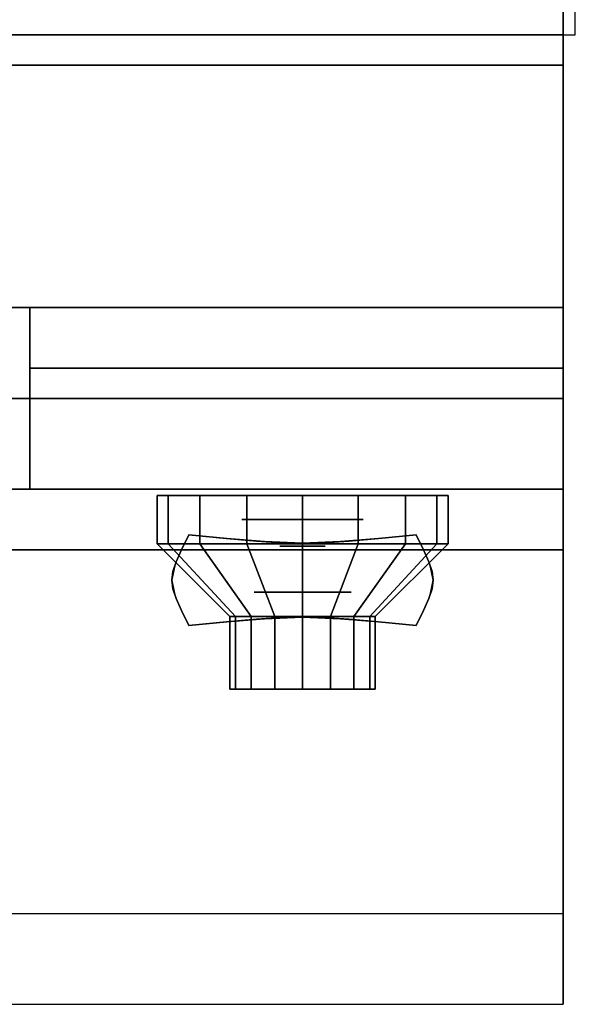
# Model space of a CAD drawing. Extents: x -56 to 56, y -18 to 18.
# Drawn here: x -25 to -20, y -18 to -10 of the extents above; entities that cross this region are included whole.
import ezdxf

# ---------------------------------------------------------------- set-up
doc = ezdxf.new("R2010")
doc.units = 0
for name, color, linetype in [('3D', 254, 'CONTINUOUS'), ('3D-BLACK', 250, 'CONTINUOUS'), ('3D-CASTIRON', 251, 'CONTINUOUS'), ('3D-CHROME', 254, 'CONTINUOUS'), ('3D-FLAT', 7, 'CONTINUOUS'), ('3D-NON', 43, 'CONTINUOUS'), ('3D-RED', 1, 'CONTINUOUS'), ('3D-VHC', 1, 'CONTINUOUS')]:
    doc.layers.add(name, color=color, linetype=linetype)

msp = doc.modelspace()

# ---------------------------------------------------------------- linework, layer by layer
at = {"layer": '3D', "extrusion": (0, -1, 0)}
for centre, radius in [((-22.25, 17.75, 14.5), 0.5), ((-22.25, 22, 15.1), 0.4)]:
    msp.add_circle(centre, radius, dxfattribs=at)
at = {"layer": '3D', "invisible_edges": 1}
msp.add_3dface([(-20.1, -17.75, 36), (-55.9, -17.75, 36), (-55.9, -18.5, 35.25), (-20.1, -18.5, 35.25)], dxfattribs=at)
at = {"layer": '3D-BLACK'}
for points in [[(-23.3587, -14.7, 21.5408), (-23.3587, -14.3, 21.5408), (-23.45, -14.3, 22), (-23.45, -14.7, 22)], [(-23.45, -14.7, 22), (-23.45, -14.3, 22), (-23.3587, -14.3, 22.4592), (-23.3587, -14.7, 22.4592)], [(-23.0985, -14.7, 21.1515), (-23.0985, -14.3, 21.1515), (-23.3587, -14.3, 21.5408), (-23.3587, -14.7, 21.5408)], [(-23.3587, -14.7, 22.4592), (-23.3587, -14.3, 22.4592), (-23.0985, -14.3, 22.8485), (-23.0985, -14.7, 22.8485)], [(-22.7092, -14.7, 20.8913), (-22.7092, -14.3, 20.8913), (-23.0985, -14.3, 21.1515), (-23.0985, -14.7, 21.1515)], [(-23.0985, -14.7, 22.8485), (-23.0985, -14.3, 22.8485), (-22.7092, -14.3, 23.1087), (-22.7092, -14.7, 23.1087)], [(-22.25, -14.7, 20.8), (-22.25, -14.3, 20.8), (-22.7092, -14.3, 20.8913), (-22.7092, -14.7, 20.8913)], [(-22.7092, -14.7, 23.1087), (-22.7092, -14.3, 23.1087), (-22.25, -14.3, 23.2), (-22.25, -14.7, 23.2)], [(-21.7908, -14.7, 20.8913), (-21.7908, -14.3, 20.8913), (-22.25, -14.3, 20.8), (-22.25, -14.7, 20.8)], [(-22.25, -14.7, 23.2), (-22.25, -14.3, 23.2), (-21.7908, -14.3, 23.1087), (-21.7908, -14.7, 23.1087)], [(-21.4015, -14.7, 21.1515), (-21.4015, -14.3, 21.1515), (-21.7908, -14.3, 20.8913), (-21.7908, -14.7, 20.8913)], [(-21.7908, -14.7, 23.1087), (-21.7908, -14.3, 23.1087), (-21.4015, -14.3, 22.8485), (-21.4015, -14.7, 22.8485)], [(-21.1413, -14.7, 21.5408), (-21.1413, -14.3, 21.5408), (-21.4015, -14.3, 21.1515), (-21.4015, -14.7, 21.1515)], [(-21.4015, -14.7, 22.8485), (-21.4015, -14.3, 22.8485), (-21.1413, -14.3, 22.4592), (-21.1413, -14.7, 22.4592)], [(-21.05, -14.7, 22), (-21.05, -14.3, 22), (-21.1413, -14.3, 21.5408), (-21.1413, -14.7, 21.5408)], [(-21.1413, -14.7, 22.4592), (-21.1413, -14.3, 22.4592), (-21.05, -14.3, 22), (-21.05, -14.7, 22)], [(-22.8043, -15.3, 21.7704), (-23.3587, -14.7, 21.5408), (-23.45, -14.7, 22), (-22.85, -15.3, 22)], [(-22.85, -15.3, 22), (-23.45, -14.7, 22), (-23.3587, -14.7, 22.4592), (-22.8043, -15.3, 22.2296)], [(-22.6743, -15.3, 21.5757), (-23.0985, -14.7, 21.1515), (-23.3587, -14.7, 21.5408), (-22.8043, -15.3, 21.7704)], [(-22.8043, -15.3, 22.2296), (-23.3587, -14.7, 22.4592), (-23.0985, -14.7, 22.8485), (-22.6743, -15.3, 22.4243)], [(-22.4796, -15.3, 21.4457), (-22.7092, -14.7, 20.8913), (-23.0985, -14.7, 21.1515), (-22.6743, -15.3, 21.5757)], [(-22.6743, -15.3, 22.4243), (-23.0985, -14.7, 22.8485), (-22.7092, -14.7, 23.1087), (-22.4796, -15.3, 22.5543)], [(-22.25, -15.3, 21.4), (-22.25, -14.7, 20.8), (-22.7092, -14.7, 20.8913), (-22.4796, -15.3, 21.4457)], [(-22.4796, -15.3, 22.5543), (-22.7092, -14.7, 23.1087), (-22.25, -14.7, 23.2), (-22.25, -15.3, 22.6)], [(-22.0204, -15.3, 21.4457), (-21.7908, -14.7, 20.8913), (-22.25, -14.7, 20.8), (-22.25, -15.3, 21.4)], [(-22.25, -15.3, 22.6), (-22.25, -14.7, 23.2), (-21.7908, -14.7, 23.1087), (-22.0204, -15.3, 22.5543)], [(-21.8257, -15.3, 21.5757), (-21.4015, -14.7, 21.1515), (-21.7908, -14.7, 20.8913), (-22.0204, -15.3, 21.4457)], [(-22.0204, -15.3, 22.5543), (-21.7908, -14.7, 23.1087), (-21.4015, -14.7, 22.8485), (-21.8257, -15.3, 22.4243)], [(-21.6957, -15.3, 21.7704), (-21.1413, -14.7, 21.5408), (-21.4015, -14.7, 21.1515), (-21.8257, -15.3, 21.5757)], [(-21.8257, -15.3, 22.4243), (-21.4015, -14.7, 22.8485), (-21.1413, -14.7, 22.4592), (-21.6957, -15.3, 22.2296)], [(-21.65, -15.3, 22), (-21.05, -14.7, 22), (-21.1413, -14.7, 21.5408), (-21.6957, -15.3, 21.7704)], [(-21.6957, -15.3, 22.2296), (-21.1413, -14.7, 22.4592), (-21.05, -14.7, 22), (-21.65, -15.3, 22)], [(-22.8043, -15.9, 21.7704), (-22.8043, -15.3, 21.7704), (-22.85, -15.3, 22), (-22.85, -15.9, 22)], [(-22.85, -15.9, 22), (-22.85, -15.3, 22), (-22.8043, -15.3, 22.2296), (-22.8043, -15.9, 22.2296)], [(-22.6743, -15.9, 21.5757), (-22.6743, -15.3, 21.5757), (-22.8043, -15.3, 21.7704), (-22.8043, -15.9, 21.7704)], [(-22.8043, -15.9, 22.2296), (-22.8043, -15.3, 22.2296), (-22.6743, -15.3, 22.4243), (-22.6743, -15.9, 22.4243)], [(-22.4796, -15.9, 21.4457), (-22.4796, -15.3, 21.4457), (-22.6743, -15.3, 21.5757), (-22.6743, -15.9, 21.5757)], [(-22.6743, -15.9, 22.4243), (-22.6743, -15.3, 22.4243), (-22.4796, -15.3, 22.5543), (-22.4796, -15.9, 22.5543)], [(-22.25, -15.9, 21.4), (-22.25, -15.3, 21.4), (-22.4796, -15.3, 21.4457), (-22.4796, -15.9, 21.4457)], [(-22.4796, -15.9, 22.5543), (-22.4796, -15.3, 22.5543), (-22.25, -15.3, 22.6), (-22.25, -15.9, 22.6)], [(-22.0204, -15.9, 21.4457), (-22.0204, -15.3, 21.4457), (-22.25, -15.3, 21.4), (-22.25, -15.9, 21.4)], [(-22.25, -15.9, 22.6), (-22.25, -15.3, 22.6), (-22.0204, -15.3, 22.5543), (-22.0204, -15.9, 22.5543)], [(-21.8257, -15.9, 21.5757), (-21.8257, -15.3, 21.5757), (-22.0204, -15.3, 21.4457), (-22.0204, -15.9, 21.4457)], [(-22.0204, -15.9, 22.5543), (-22.0204, -15.3, 22.5543), (-21.8257, -15.3, 22.4243), (-21.8257, -15.9, 22.4243)], [(-21.6957, -15.9, 21.7704), (-21.6957, -15.3, 21.7704), (-21.8257, -15.3, 21.5757), (-21.8257, -15.9, 21.5757)], [(-21.8257, -15.9, 22.4243), (-21.8257, -15.3, 22.4243), (-21.6957, -15.3, 22.2296), (-21.6957, -15.9, 22.2296)], [(-21.65, -15.9, 22), (-21.65, -15.3, 22), (-21.6957, -15.3, 21.7704), (-21.6957, -15.9, 21.7704)], [(-21.6957, -15.9, 22.2296), (-21.6957, -15.3, 22.2296), (-21.65, -15.3, 22), (-21.65, -15.9, 22)], [(-22.6196, -15.9, 21.8469), (-22.8043, -15.9, 21.7704), (-22.85, -15.9, 22), (-22.65, -15.9, 22)], [(-22.65, -15.9, 22), (-22.85, -15.9, 22), (-22.8043, -15.9, 22.2296), (-22.6196, -15.9, 22.1531)], [(-22.5328, -15.9, 21.7172), (-22.6743, -15.9, 21.5757), (-22.8043, -15.9, 21.7704), (-22.6196, -15.9, 21.8469)], [(-22.6196, -15.9, 22.1531), (-22.8043, -15.9, 22.2296), (-22.6743, -15.9, 22.4243), (-22.5328, -15.9, 22.2828)], [(-22.4031, -15.9, 21.6304), (-22.4796, -15.9, 21.4457), (-22.6743, -15.9, 21.5757), (-22.5328, -15.9, 21.7172)], [(-22.5328, -15.9, 22.2828), (-22.6743, -15.9, 22.4243), (-22.4796, -15.9, 22.5543), (-22.4031, -15.9, 22.3696)], [(-22.25, -15.9, 21.6), (-22.25, -15.9, 21.4), (-22.4796, -15.9, 21.4457), (-22.4031, -15.9, 21.6304)], [(-22.4031, -15.9, 22.3696), (-22.4796, -15.9, 22.5543), (-22.25, -15.9, 22.6), (-22.25, -15.9, 22.4)], [(-22.0969, -15.9, 21.6304), (-22.0204, -15.9, 21.4457), (-22.25, -15.9, 21.4), (-22.25, -15.9, 21.6)], [(-22.25, -15.9, 22.4), (-22.25, -15.9, 22.6), (-22.0204, -15.9, 22.5543), (-22.0969, -15.9, 22.3696)], [(-21.9672, -15.9, 21.7172), (-21.8257, -15.9, 21.5757), (-22.0204, -15.9, 21.4457), (-22.0969, -15.9, 21.6304)], [(-22.0969, -15.9, 22.3696), (-22.0204, -15.9, 22.5543), (-21.8257, -15.9, 22.4243), (-21.9672, -15.9, 22.2828)], [(-21.8804, -15.9, 21.8469), (-21.6957, -15.9, 21.7704), (-21.8257, -15.9, 21.5757), (-21.9672, -15.9, 21.7172)], [(-21.9672, -15.9, 22.2828), (-21.8257, -15.9, 22.4243), (-21.6957, -15.9, 22.2296), (-21.8804, -15.9, 22.1531)], [(-21.85, -15.9, 22), (-21.65, -15.9, 22), (-21.6957, -15.9, 21.7704), (-21.8804, -15.9, 21.8469)], [(-21.8804, -15.9, 22.1531), (-21.6957, -15.9, 22.2296), (-21.65, -15.9, 22), (-21.85, -15.9, 22)]]:
    msp.add_3dface(points, dxfattribs=at)
at = {"layer": '3D-CASTIRON'}
msp.add_3dface([(-20, 3, 35), (-38, 3, 35), (-38, -10.5, 35), (-20, -10.5, 35)], dxfattribs=at)
at = {"layer": '3D-CHROME', "extrusion": (0, -1, 0)}
msp.add_circle((-22.25, 13, 14.7188), 0.1875, dxfattribs=at)
at = {"layer": '3D-CHROME'}
for points in [[(-23.249, -14.7495, 12.8125), (-23.249, -14.7495, 13.1875), (-23.1875, -14.625, 13.1875), (-23.1875, -14.625, 12.8125)], [(-22.8762, -14.6558, 12.8125), (-22.8762, -14.6558, 13.1875), (-23.1875, -14.625, 13.1875), (-23.1875, -14.625, 12.8125)], [(-21.3125, -14.625, 12.8125), (-21.3125, -14.625, 13.1875), (-21.6238, -14.6558, 13.1875), (-21.6238, -14.6558, 12.8125)], [(-21.3125, -14.625, 12.8125), (-21.3125, -14.625, 13.1875), (-21.251, -14.7495, 13.1875), (-21.251, -14.7495, 12.8125)], [(-22.6309, -14.6777, 12.8125), (-22.6309, -14.6777, 13.1875), (-22.8762, -14.6558, 13.1875), (-22.8762, -14.6558, 12.8125)], [(-22.4294, -14.6909, 12.8125), (-22.4294, -14.6909, 13.1875), (-22.6309, -14.6777, 13.1875), (-22.6309, -14.6777, 12.8125)], [(-22.25, -14.6953, 12.8125), (-22.25, -14.6953, 13.1875), (-22.4294, -14.6909, 13.1875), (-22.4294, -14.6909, 12.8125)], [(-22.0706, -14.6909, 12.8125), (-22.0706, -14.6909, 13.1875), (-22.25, -14.6953, 13.1875), (-22.25, -14.6953, 12.8125)], [(-21.8691, -14.6777, 12.8125), (-21.8691, -14.6777, 13.1875), (-22.0706, -14.6909, 13.1875), (-22.0706, -14.6909, 12.8125)], [(-21.6238, -14.6558, 12.8125), (-21.6238, -14.6558, 13.1875), (-21.8691, -14.6777, 13.1875), (-21.8691, -14.6777, 12.8125)], [(-23.293, -14.8477, 12.8125), (-23.293, -14.8477, 13.1875), (-23.249, -14.7495, 13.1875), (-23.249, -14.7495, 12.8125)], [(-21.251, -14.7495, 12.8125), (-21.251, -14.7495, 13.1875), (-21.207, -14.8477, 13.1875), (-21.207, -14.8477, 12.8125)], [(-23.3193, -14.9282, 12.8125), (-23.3193, -14.9282, 13.1875), (-23.293, -14.8477, 13.1875), (-23.293, -14.8477, 12.8125)], [(-21.207, -14.8477, 12.8125), (-21.207, -14.8477, 13.1875), (-21.1807, -14.9282, 13.1875), (-21.1807, -14.9282, 12.8125)], [(-23.3281, -15, 12.8125), (-23.3281, -15, 13.1875), (-23.3193, -14.9282, 13.1875), (-23.3193, -14.9282, 12.8125)], [(-21.1807, -14.9282, 12.8125), (-21.1807, -14.9282, 13.1875), (-21.1719, -15, 13.1875), (-21.1719, -15, 12.8125)], [(-23.3193, -15.0718, 12.8125), (-23.3193, -15.0718, 13.1875), (-23.3281, -15, 13.1875), (-23.3281, -15, 12.8125)], [(-21.1719, -15, 12.8125), (-21.1719, -15, 13.1875), (-21.1807, -15.0718, 13.1875), (-21.1807, -15.0718, 12.8125)], [(-23.293, -15.1523, 12.8125), (-23.293, -15.1523, 13.1875), (-23.3193, -15.0718, 13.1875), (-23.3193, -15.0718, 12.8125)], [(-21.1807, -15.0718, 12.8125), (-21.1807, -15.0718, 13.1875), (-21.207, -15.1523, 13.1875), (-21.207, -15.1523, 12.8125)], [(-23.249, -15.2505, 12.8125), (-23.249, -15.2505, 13.1875), (-23.293, -15.1523, 13.1875), (-23.293, -15.1523, 12.8125)], [(-21.207, -15.1523, 12.8125), (-21.207, -15.1523, 13.1875), (-21.251, -15.2505, 13.1875), (-21.251, -15.2505, 12.8125)], [(-23.1875, -15.375, 12.8125), (-23.1875, -15.375, 13.1875), (-23.249, -15.2505, 13.1875), (-23.249, -15.2505, 12.8125)], [(-21.251, -15.2505, 12.8125), (-21.251, -15.2505, 13.1875), (-21.3125, -15.375, 13.1875), (-21.3125, -15.375, 12.8125)], [(-23.1875, -15.375, 12.8125), (-23.1875, -15.375, 13.1875), (-22.8762, -15.3442, 13.1875), (-22.8762, -15.3442, 12.8125)], [(-22.8762, -15.3442, 12.8125), (-22.8762, -15.3442, 13.1875), (-22.6309, -15.3223, 13.1875), (-22.6309, -15.3223, 12.8125)], [(-22.6309, -15.3223, 12.8125), (-22.6309, -15.3223, 13.1875), (-22.4294, -15.3091, 13.1875), (-22.4294, -15.3091, 12.8125)], [(-22.4294, -15.3091, 12.8125), (-22.4294, -15.3091, 13.1875), (-22.25, -15.3047, 13.1875), (-22.25, -15.3047, 12.8125)], [(-22.25, -15.3047, 12.8125), (-22.25, -15.3047, 13.1875), (-22.0706, -15.3091, 13.1875), (-22.0706, -15.3091, 12.8125)], [(-22.0706, -15.3091, 12.8125), (-22.0706, -15.3091, 13.1875), (-21.8691, -15.3223, 13.1875), (-21.8691, -15.3223, 12.8125)], [(-21.8691, -15.3223, 12.8125), (-21.8691, -15.3223, 13.1875), (-21.6238, -15.3442, 13.1875), (-21.6238, -15.3442, 12.8125)], [(-21.6238, -15.3442, 12.8125), (-21.6238, -15.3442, 13.1875), (-21.3125, -15.375, 13.1875), (-21.3125, -15.375, 12.8125)]]:
    msp.add_3dface(points, dxfattribs=at)
for points, invisible_edges in [([(-23.2471, -14.7456, 13.1875), (-22.9263, -14.7718, 13.1875), (-22.8755, -14.6558, 13.1875), (-23.1875, -14.625, 13.1875)], 3), ([(-23.2471, -14.7456, 12.8125), (-22.9263, -14.7718, 12.8125), (-22.8755, -14.6558, 12.8125), (-23.1875, -14.625, 12.8125)], 3), ([(-21.5737, -14.7718, 13.1875), (-21.2529, -14.7456, 13.1875), (-21.3125, -14.625, 13.1875), (-21.6245, -14.6558, 13.1875)], 9), ([(-21.5737, -14.7718, 12.8125), (-21.2529, -14.7456, 12.8125), (-21.3125, -14.625, 12.8125), (-21.6245, -14.6558, 12.8125)], 9), ([(-22.9263, -14.7718, 13.1875), (-22.5918, -14.7943, 13.1875), (-22.5632, -14.6822, 13.1875), (-22.8755, -14.6558, 13.1875)], 11), ([(-22.9263, -14.7718, 12.8125), (-22.5918, -14.7943, 12.8125), (-22.5632, -14.6822, 12.8125), (-22.8755, -14.6558, 12.8125)], 11), ([(-22.5918, -14.7943, 13.1875), (-22.25, -14.8055, 13.1875), (-22.25, -14.6953, 13.1875), (-22.5632, -14.6822, 13.1875)], 11), ([(-22.5918, -14.7943, 12.8125), (-22.25, -14.8055, 12.8125), (-22.25, -14.6953, 12.8125), (-22.5632, -14.6822, 12.8125)], 11), ([(-22.25, -14.8055, 13.1875), (-21.9082, -14.7943, 13.1875), (-21.9368, -14.6822, 13.1875), (-22.25, -14.6953, 13.1875)], 11), ([(-22.25, -14.8055, 12.8125), (-21.9082, -14.7943, 12.8125), (-21.9368, -14.6822, 12.8125), (-22.25, -14.6953, 12.8125)], 11), ([(-21.9082, -14.7943, 13.1875), (-21.5737, -14.7718, 13.1875), (-21.6245, -14.6558, 13.1875), (-21.9368, -14.6822, 13.1875)], 11), ([(-21.9082, -14.7943, 12.8125), (-21.5737, -14.7718, 12.8125), (-21.6245, -14.6558, 12.8125), (-21.9368, -14.6822, 12.8125)], 11), ([(-23.3, -14.8691, 13.1875), (-22.9714, -14.884, 13.1875), (-22.9263, -14.7718, 13.1875), (-23.2471, -14.7456, 13.1875)], 7), ([(-23.3, -14.8691, 12.8125), (-22.9714, -14.884, 12.8125), (-22.9263, -14.7718, 12.8125), (-23.2471, -14.7456, 12.8125)], 7), ([(-21.5286, -14.884, 13.1875), (-21.2, -14.8691, 13.1875), (-21.2529, -14.7456, 13.1875), (-21.5737, -14.7718, 13.1875)], 13), ([(-21.5286, -14.884, 12.8125), (-21.2, -14.8691, 12.8125), (-21.2529, -14.7456, 12.8125), (-21.5737, -14.7718, 12.8125)], 13), ([(-23.3281, -15, 13.1875), (-22.9953, -15, 13.1875), (-22.9714, -14.884, 13.1875), (-23.3, -14.8691, 13.1875)], 7), ([(-23.3281, -15, 12.8125), (-22.9953, -15, 12.8125), (-22.9714, -14.884, 12.8125), (-23.3, -14.8691, 12.8125)], 7), ([(-22.9714, -14.984, 13.1875), (-22.6173, -14.9966, 13.1875), (-22.5918, -14.8943, 13.1875), (-22.9263, -14.8718, 13.1875)], 15), ([(-22.9714, -14.984, 12.8125), (-22.6173, -14.9966, 12.8125), (-22.5918, -14.8943, 12.8125), (-22.9263, -14.8718, 12.8125)], 15), ([(-22.6173, -14.9966, 13.1875), (-22.25, -15.003, 13.1875), (-22.25, -14.9055, 13.1875), (-22.5918, -14.8943, 13.1875)], 15), ([(-22.6173, -14.9966, 12.8125), (-22.25, -15.003, 12.8125), (-22.25, -14.9055, 12.8125), (-22.5918, -14.8943, 12.8125)], 15), ([(-22.25, -15.003, 13.1875), (-21.8827, -14.9966, 13.1875), (-21.9082, -14.8943, 13.1875), (-22.25, -14.9055, 13.1875)], 15), ([(-22.25, -15.003, 12.8125), (-21.8827, -14.9966, 12.8125), (-21.9082, -14.8943, 12.8125), (-22.25, -14.9055, 12.8125)], 15), ([(-21.8827, -14.9966, 13.1875), (-21.5286, -14.984, 13.1875), (-21.5737, -14.8718, 13.1875), (-21.9082, -14.8943, 13.1875)], 15), ([(-21.8827, -14.9966, 12.8125), (-21.5286, -14.984, 12.8125), (-21.5737, -14.8718, 12.8125), (-21.9082, -14.8943, 12.8125)], 15), ([(-21.5047, -15, 13.1875), (-21.1719, -15, 13.1875), (-21.2, -14.8691, 13.1875), (-21.5286, -14.884, 13.1875)], 13), ([(-21.5047, -15, 12.8125), (-21.1719, -15, 12.8125), (-21.2, -14.8691, 12.8125), (-21.5286, -14.884, 12.8125)], 13), ([(-23.3, -15.1309, 13.1875), (-22.9714, -15.116, 13.1875), (-22.9953, -15, 13.1875), (-23.3281, -15, 13.1875)], 7), ([(-23.3, -15.1309, 12.8125), (-22.9714, -15.116, 12.8125), (-22.9953, -15, 12.8125), (-23.3281, -15, 12.8125)], 7), ([(-22.9953, -15.1, 13.1875), (-22.6309, -15.1, 13.1875), (-22.6173, -14.9966, 13.1875), (-22.9714, -14.984, 13.1875)], 15), ([(-22.9953, -15.1, 12.8125), (-22.6309, -15.1, 12.8125), (-22.6173, -14.9966, 12.8125), (-22.9714, -14.984, 12.8125)], 15), ([(-22.6309, -15.1, 13.1875), (-22.25, -15.1, 13.1875), (-22.25, -15.003, 13.1875), (-22.6173, -14.9966, 13.1875)], 15), ([(-22.6309, -15.1, 12.8125), (-22.25, -15.1, 12.8125), (-22.25, -15.003, 12.8125), (-22.6173, -14.9966, 12.8125)], 15), ([(-22.25, -15.1, 13.1875), (-21.8691, -15.1, 13.1875), (-21.8827, -14.9966, 13.1875), (-22.25, -15.003, 13.1875)], 15), ([(-22.25, -15.1, 12.8125), (-21.8691, -15.1, 12.8125), (-21.8827, -14.9966, 12.8125), (-22.25, -15.003, 12.8125)], 15), ([(-21.8691, -15.1, 13.1875), (-21.5047, -15.1, 13.1875), (-21.5286, -14.984, 13.1875), (-21.8827, -14.9966, 13.1875)], 15), ([(-21.8691, -15.1, 12.8125), (-21.5047, -15.1, 12.8125), (-21.5286, -14.984, 12.8125), (-21.8827, -14.9966, 12.8125)], 15), ([(-21.5286, -15.116, 13.1875), (-21.2, -15.1309, 13.1875), (-21.1719, -15, 13.1875), (-21.5047, -15, 13.1875)], 13), ([(-21.5286, -15.116, 12.8125), (-21.2, -15.1309, 12.8125), (-21.1719, -15, 12.8125), (-21.5047, -15, 12.8125)], 13), ([(-22.9714, -15.216, 13.1875), (-22.6173, -15.2034, 13.1875), (-22.6309, -15.1, 13.1875), (-22.9953, -15.1, 13.1875)], 15), ([(-22.9714, -15.216, 12.8125), (-22.6173, -15.2034, 12.8125), (-22.6309, -15.1, 12.8125), (-22.9953, -15.1, 12.8125)], 15), ([(-22.6173, -15.2034, 13.1875), (-22.25, -15.197, 13.1875), (-22.25, -15.1, 13.1875), (-22.6309, -15.1, 13.1875)], 15), ([(-22.6173, -15.2034, 12.8125), (-22.25, -15.197, 12.8125), (-22.25, -15.1, 12.8125), (-22.6309, -15.1, 12.8125)], 15), ([(-22.25, -15.197, 13.1875), (-21.8827, -15.2034, 13.1875), (-21.8691, -15.1, 13.1875), (-22.25, -15.1, 13.1875)], 15), ([(-22.25, -15.197, 12.8125), (-21.8827, -15.2034, 12.8125), (-21.8691, -15.1, 12.8125), (-22.25, -15.1, 12.8125)], 15), ([(-21.8827, -15.2034, 13.1875), (-21.5286, -15.216, 13.1875), (-21.5047, -15.1, 13.1875), (-21.8691, -15.1, 13.1875)], 15), ([(-21.8827, -15.2034, 12.8125), (-21.5286, -15.216, 12.8125), (-21.5047, -15.1, 12.8125), (-21.8691, -15.1, 12.8125)], 15), ([(-23.2471, -15.2544, 13.1875), (-22.9263, -15.2282, 13.1875), (-22.9714, -15.116, 13.1875), (-23.3, -15.1309, 13.1875)], 7), ([(-23.2471, -15.2544, 12.8125), (-22.9263, -15.2282, 12.8125), (-22.9714, -15.116, 12.8125), (-23.3, -15.1309, 12.8125)], 7), ([(-21.5737, -15.2282, 13.1875), (-21.2529, -15.2544, 13.1875), (-21.2, -15.1309, 13.1875), (-21.5286, -15.116, 13.1875)], 13), ([(-21.5737, -15.2282, 12.8125), (-21.2529, -15.2544, 12.8125), (-21.2, -15.1309, 12.8125), (-21.5286, -15.116, 12.8125)], 13), ([(-23.1875, -15.375, 13.1875), (-22.8755, -15.3442, 13.1875), (-22.9263, -15.2282, 13.1875), (-23.2471, -15.2544, 13.1875)], 6), ([(-23.1875, -15.375, 12.8125), (-22.8755, -15.3442, 12.8125), (-22.9263, -15.2282, 12.8125), (-23.2471, -15.2544, 12.8125)], 6), ([(-22.9263, -15.3282, 13.1875), (-22.5918, -15.3057, 13.1875), (-22.6173, -15.2034, 13.1875), (-22.9714, -15.216, 13.1875)], 15), ([(-22.9263, -15.3282, 12.8125), (-22.5918, -15.3057, 12.8125), (-22.6173, -15.2034, 12.8125), (-22.9714, -15.216, 12.8125)], 15), ([(-22.8755, -15.3442, 13.1875), (-22.5632, -15.3178, 13.1875), (-22.5918, -15.2057, 13.1875), (-22.9263, -15.2282, 13.1875)], 14), ([(-22.8755, -15.3442, 12.8125), (-22.5632, -15.3178, 12.8125), (-22.5918, -15.2057, 12.8125), (-22.9263, -15.2282, 12.8125)], 14), ([(-22.5918, -15.3057, 13.1875), (-22.25, -15.2945, 13.1875), (-22.25, -15.197, 13.1875), (-22.6173, -15.2034, 13.1875)], 15), ([(-22.5918, -15.3057, 12.8125), (-22.25, -15.2945, 12.8125), (-22.25, -15.197, 12.8125), (-22.6173, -15.2034, 12.8125)], 15), ([(-22.5632, -15.3178, 13.1875), (-22.25, -15.3047, 13.1875), (-22.25, -15.1945, 13.1875), (-22.5918, -15.2057, 13.1875)], 14), ([(-22.5632, -15.3178, 12.8125), (-22.25, -15.3047, 12.8125), (-22.25, -15.1945, 12.8125), (-22.5918, -15.2057, 12.8125)], 14), ([(-22.25, -15.3047, 13.1875), (-21.9368, -15.3178, 13.1875), (-21.9082, -15.2057, 13.1875), (-22.25, -15.1945, 13.1875)], 14), ([(-22.25, -15.3047, 12.8125), (-21.9368, -15.3178, 12.8125), (-21.9082, -15.2057, 12.8125), (-22.25, -15.1945, 12.8125)], 14), ([(-22.25, -15.2945, 13.1875), (-21.9082, -15.3057, 13.1875), (-21.8827, -15.2034, 13.1875), (-22.25, -15.197, 13.1875)], 15), ([(-22.25, -15.2945, 12.8125), (-21.9082, -15.3057, 12.8125), (-21.8827, -15.2034, 12.8125), (-22.25, -15.197, 12.8125)], 15), ([(-21.9368, -15.3178, 13.1875), (-21.6245, -15.3442, 13.1875), (-21.5737, -15.2282, 13.1875), (-21.9082, -15.2057, 13.1875)], 14), ([(-21.9368, -15.3178, 12.8125), (-21.6245, -15.3442, 12.8125), (-21.5737, -15.2282, 12.8125), (-21.9082, -15.2057, 12.8125)], 14), ([(-21.9082, -15.3057, 13.1875), (-21.5737, -15.3282, 13.1875), (-21.5286, -15.216, 13.1875), (-21.8827, -15.2034, 13.1875)], 15), ([(-21.9082, -15.3057, 12.8125), (-21.5737, -15.3282, 12.8125), (-21.5286, -15.216, 12.8125), (-21.8827, -15.2034, 12.8125)], 15), ([(-21.6245, -15.3442, 13.1875), (-21.3125, -15.375, 13.1875), (-21.2529, -15.2544, 13.1875), (-21.5737, -15.2282, 13.1875)], 12), ([(-21.6245, -15.3442, 12.8125), (-21.3125, -15.375, 12.8125), (-21.2529, -15.2544, 12.8125), (-21.5737, -15.2282, 12.8125)], 12)]:
    msp.add_3dface(points, dxfattribs=dict(at, invisible_edges=invisible_edges))
at = {"layer": '3D-FLAT'}
for points in [[(-55.9, -12.75, 26.8), (-20.1, -12.75, 26.8), (-20.1, 16.4, 26.8), (-55.9, 16.4, 26.8)], [(-55.9, -12.75, 6), (-20.1, -12.75, 6), (-20.1, 16.4, 6), (-55.9, 16.4, 6)], [(-20.1, -10.75, 27), (-55.9, -10.75, 27), (-55.9, -13.5, 27), (-20.1, -13.5, 27)], [(-20.1, -13.25, 10.5), (-20.1, -13.25, 10.5), (-24.5, -13.25, 10.5)]]:
    msp.add_3dface(points, dxfattribs=at)
for points, invisible_edges in [([(-20.1, -10.5, 36), (-55.9, -10.5, 36), (-55.9, -17.75, 36), (-20.1, -17.75, 36)], 1), ([(-20.1, -18.5, 34.5), (-55.9, -18.5, 34.5), (-55.9, -10.5, 34.5), (-20.1, -10.5, 34.5)], 5)]:
    msp.add_3dface(points, dxfattribs=dict(at, invisible_edges=invisible_edges))
at = {"layer": '3D-NON'}
for points in [[(-20.1, 18.4, 27), (-20.1, 18.4, 35), (-20.1, -10.5, 35), (-20.1, -10.5, 27)], [(-20.1, -12.75, 6), (-20.1, 16.4, 6), (-20.1, 16.4, 26.8), (-20.1, -12.75, 26.8)], [(-20.1, -10.5, 27), (-20.1, -10.5, 35), (-55.9, -10.5, 35), (-55.9, -10.5, 27)], [(-20.1, -10.5, 34.5), (-55.9, -10.5, 34.5), (-55.9, -10.5, 36), (-20.1, -10.5, 36)], [(-20.1, -10.75, 35.75), (-55.9, -10.75, 35.75), (-55.9, -10.75, 27), (-20.1, -10.75, 27)], [(-55.9, -12.75, 6), (-20.1, -12.75, 6), (-20.1, -12.75, 26.8), (-55.9, -12.75, 26.8)], [(-55.9, -12.75, 9.5), (-55.9, -12.75, 10), (-20.1, -12.75, 10), (-20.1, -12.75, 9.5)], [(-55.9, -12.75, 6), (-55.9, -12.75, 9.5), (-20.1, -12.75, 9.5), (-20.1, -12.75, 6)], [(-24.5, -12.75, 25.5), (-24.5, -12.75, 26.5), (-20.1, -12.75, 26.5), (-20.1, -12.75, 25.5)], [(-24.5, -12.75, 10.5), (-24.5, -12.75, 25.5), (-20.1, -12.75, 25.5), (-20.1, -12.75, 10.5)]]:
    msp.add_3dface(points, dxfattribs=at)
for points, invisible_edges in [([(-20.1, -10.5, 34.5), (-20.1, -17.75, 34.5), (-20.1, -17.75, 36), (-20.1, -10.5, 36)], 14), ([(-20.1, -10.75, 27.75), (-20.1, -10.75, 36), (-20.1, -14.25, 36), (-20.1, -14.25, 27.75)], 10), ([(-20.1, -10.75, 27), (-20.1, -13.5, 27), (-20.1, -14.25, 27.75), (-20.1, -10.75, 27.75)], 4), ([(-20.1, -17.75, 36), (-20.1, -17.75, 34.5), (-20.1, -18.5, 34.5), (-20.1, -18.5, 35.25)], 13), ([(-20.1, -18.5, 35.25), (-55.9, -18.5, 35.25), (-55.9, -18.5, 34.5), (-20.1, -18.5, 34.5)], 1)]:
    msp.add_3dface(points, dxfattribs=dict(at, invisible_edges=invisible_edges))
at = {"layer": '3D-RED', "extrusion": (0, -1, 0)}
msp.add_circle((-22.25, 17.75, 14.75), 0.375, dxfattribs=at)
at = {"layer": '3D-VHC'}
for points in [[(-55.9, -14.25, 10), (-55.9, -12.75, 10), (-20.1, -12.75, 10), (-20.1, -14.25, 10)], [(-55.9, -14.75, 9.5), (-55.9, -12.75, 9.5), (-20.1, -12.75, 9.5), (-20.1, -14.75, 9.5)], [(-55.9, -14.75, 9.5), (-55.9, -12.75, 9.5), (-20.1, -12.75, 9.5), (-20.1, -14.75, 9.5)], [(-55.9, -14.75, 6), (-55.9, -12.75, 6), (-20.1, -12.75, 6), (-20.1, -14.75, 6)], [(-24.5, -13.5, 26.5), (-24.5, -12.75, 26.5), (-20.1, -12.75, 26.5), (-20.1, -13.5, 26.5)], [(-24.5, -14.25, 25.5), (-24.5, -12.75, 25.5), (-20.1, -12.75, 25.5), (-20.1, -14.25, 25.5)], [(-24.5, -14.25, 25.5), (-24.5, -12.75, 25.5), (-24.5, -12.75, 26.5), (-24.5, -13.5, 26.5)], [(-24.5, -14.25, 25.5), (-24.5, -12.75, 25.5), (-20.1, -12.75, 25.5), (-20.1, -14.25, 25.5)], [(-24.5, -14.25, 10.5), (-24.5, -12.75, 10.5), (-20.1, -12.75, 10.5), (-20.1, -14.25, 10.5)], [(-24.5, -14.25, 10.5), (-24.5, -12.75, 10.5), (-24.5, -12.75, 25.5), (-24.5, -14.25, 25.5)], [(-20.1, -14.25, 25.5), (-20.1, -12.75, 25.5), (-20.1, -12.75, 26.5), (-20.1, -13.5, 26.5)], [(-20.1, -14.75, 9.5), (-20.1, -12.75, 9.5), (-20.1, -12.75, 10), (-20.1, -14.25, 10)], [(-20.1, -14.75, 6), (-20.1, -12.75, 6), (-20.1, -12.75, 9.5), (-20.1, -14.75, 9.5)], [(-20.1, -14.25, 10.5), (-20.1, -12.75, 10.5), (-20.1, -12.75, 25.5), (-20.1, -14.25, 25.5)], [(-20.1, -13.5, 27), (-55.9, -13.5, 27), (-55.9, -14.25, 27.75), (-20.1, -14.25, 27.75)], [(-24.5, -13.5, 26.5), (-24.5, -14.25, 25.5), (-20.1, -14.25, 25.5), (-20.1, -13.5, 26.5)], [(-55.9, -14.25, 10), (-55.9, -14.75, 9.5), (-20.1, -14.75, 9.5), (-20.1, -14.25, 10)], [(-20.1, -14.25, 27.75), (-55.9, -14.25, 27.75), (-55.9, -14.25, 35.75), (-20.1, -14.25, 35.75)], [(-24.5, -14.25, 25.5), (-24.5, -14.25, 10.5), (-20.1, -14.25, 10.5), (-20.1, -14.25, 25.5)], [(-55.9, -14.75, 9.5), (-55.9, -14.75, 6), (-20.1, -14.75, 6), (-20.1, -14.75, 9.5)]]:
    msp.add_3dface(points, dxfattribs=at)

doc.saveas('drawing.dxf')
